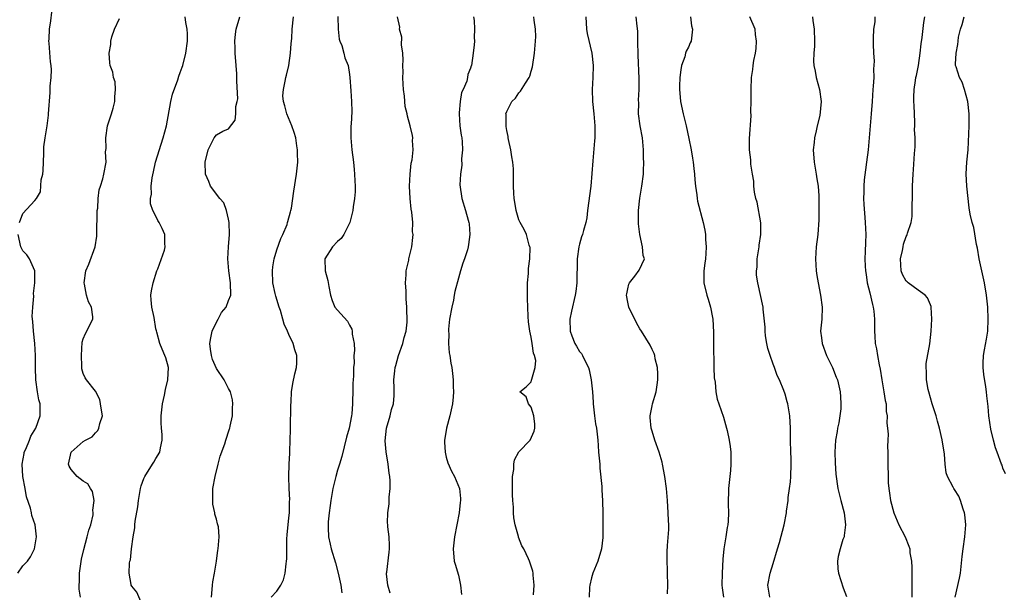
# Model space of a CAD drawing. Units: inches. Extents: x 2571000 to 2574000, y 1539000 to 1542000.
# Drawn here: x 2571838 to 2572001, y 1541632 to 1541727 of the extents above; entities that cross this region are included whole.
import ezdxf

# ---------------------------------------------------------------- set-up
doc = ezdxf.new("R2010")
doc.units = ezdxf.units.IN
doc.header["$MEASUREMENT"] = 0
doc.layers.add('LD25711539_2ft', color=143, linetype='Continuous')

msp = doc.modelspace()

# ---------------------------------------------------------------- linework, layer by layer
at = {"layer": 'LD25711539_2ft'}
for points, elevation in [([(2571838.46, 1541693), (2571839, 1541694.5), (2571841, 1541696.62), (2571841.26, 1541697), (2571841.93, 1541698.07), (2571842.05, 1541700.05), (2571842.3, 1541701), (2571842.39, 1541701.61), (2571842.42, 1541703), (2571842.5, 1541704.5), (2571842.5, 1541705.5), (2571842.7, 1541707), (2571843.04, 1541709), (2571843.24, 1541710.76), (2571843.28, 1541711), (2571843.51, 1541714.49), (2571843.53, 1541715), (2571843.53, 1541715.53), (2571843.68, 1541717), (2571843.73, 1541718.27), (2571843.68, 1541719), (2571843.6, 1541719.6), (2571843.34, 1541722.66), (2571843.32, 1541723), (2571843.36, 1541723.36), (2571843.4, 1541725), (2571843.63, 1541726.37), (2571843.8, 1541727.8)], 7490), ([(2571891.06, 1541727.06), (2571891.13, 1541725), (2571891.32, 1541723.31), (2571891.42, 1541723), (2571891.74, 1541722.26), (2571892.08, 1541721), (2571892.25, 1541720.25), (2571892.77, 1541719), (2571893, 1541717.46), (2571893.06, 1541717), (2571893.2, 1541714.8), (2571893.35, 1541713), (2571893.39, 1541711.39), (2571893.26, 1541709.26), (2571893.23, 1541709), (2571893.21, 1541707), (2571893.41, 1541705), (2571893.65, 1541703), (2571893.75, 1541701.75), (2571893.85, 1541701), (2571893.87, 1541699.87), (2571893.94, 1541699), (2571893.93, 1541698.07), (2571893.84, 1541697), (2571893.62, 1541695.62), (2571893.57, 1541695), (2571893.07, 1541693), (2571892.05, 1541691), (2571891.65, 1541690.35), (2571891, 1541689.87), (2571890.21, 1541689), (2571888.93, 1541687), (2571888.96, 1541685), (2571889.43, 1541683.43), (2571889.6, 1541682.4), (2571889.87, 1541681), (2571890.12, 1541680.12), (2571890.6, 1541679), (2571891, 1541678.51), (2571892.67, 1541676.67), (2571893, 1541676.01), (2571893.37, 1541675.37), (2571893.44, 1541675), (2571893.45, 1541674.55), (2571893.75, 1541673), (2571893.81, 1541671.81), (2571893.74, 1541671), (2571893.76, 1541669.76), (2571893.66, 1541669), (2571893.66, 1541667.66), (2571893.59, 1541667), (2571893.57, 1541666.43), (2571893.56, 1541665), (2571893.51, 1541663.51), (2571893.52, 1541663), (2571893.37, 1541661.37), (2571893.35, 1541661), (2571892.96, 1541659), (2571892.53, 1541657.47), (2571891.73, 1541654.27), (2571891.34, 1541653), (2571891, 1541652.04), (2571890.72, 1541651), (2571890.27, 1541649), (2571889.92, 1541647), (2571889.82, 1541646.18), (2571889.63, 1541645), (2571889.47, 1541643.47), (2571889.45, 1541643), (2571889.48, 1541642.52), (2571889.52, 1541641), (2571889.78, 1541639.78), (2571889.97, 1541639), (2571890.69, 1541636.69), (2571891.15, 1541635), (2571891.56, 1541633), (2571891.72, 1541631.72)], 7500), ([(2571848.53, 1541631), (2571848.34, 1541632.34), (2571848.32, 1541633), (2571848.37, 1541633.63), (2571848.4, 1541635), (2571848.7, 1541637.3), (2571849.08, 1541638.92), (2571849.67, 1541641), (2571849.9, 1541642.1), (2571850.23, 1541643), (2571850.62, 1541644.62), (2571850.65, 1541645), (2571850.6, 1541645.4), (2571850.79, 1541647), (2571850.53, 1541648.53), (2571850.18, 1541649), (2571849.77, 1541649.77), (2571849, 1541650.22), (2571847.98, 1541651), (2571847, 1541652.15), (2571846.69, 1541652.69), (2571846.57, 1541653), (2571847.02, 1541655), (2571849, 1541656.76), (2571849.38, 1541657), (2571850.45, 1541657.55), (2571851, 1541658.23), (2571851.4, 1541658.6), (2571851.6, 1541659), (2571851.73, 1541659.73), (2571852.16, 1541661), (2571852.03, 1541661.97), (2571851.87, 1541663), (2571851.73, 1541663.73), (2571851, 1541665.08), (2571849.53, 1541667), (2571849.33, 1541667.33), (2571849, 1541668.03), (2571848.79, 1541668.79), (2571848.78, 1541669), (2571848.79, 1541669.21), (2571848.7, 1541671), (2571848.82, 1541673.18), (2571849, 1541673.74), (2571849.38, 1541674.62), (2571850.6, 1541677), (2571850.6, 1541677.4), (2571850.35, 1541679), (2571849.86, 1541679.86), (2571849.55, 1541681), (2571849.22, 1541682.78), (2571849.16, 1541683), (2571849.42, 1541685), (2571849.9, 1541686.1), (2571850.99, 1541689), (2571851.27, 1541690.73), (2571851.23, 1541691.23), (2571851.3, 1541694.7), (2571851.32, 1541695), (2571851.39, 1541695.39), (2571851.47, 1541697), (2571851.61, 1541698.39), (2571851.83, 1541699), (2571852.25, 1541700.25), (2571852.41, 1541701), (2571852.78, 1541703), (2571852.7, 1541704.7), (2571852.76, 1541705.24), (2571852.71, 1541707), (2571853.01, 1541709), (2571853.66, 1541711), (2571853.94, 1541711.94), (2571854.2, 1541713), (2571854.19, 1541713.81), (2571854.33, 1541715), (2571854.26, 1541716.26), (2571854.02, 1541717), (2571853.88, 1541717.88), (2571853.47, 1541719), (2571853.4, 1541719.4), (2571853.27, 1541721), (2571853.55, 1541722.45), (2571853.54, 1541723), (2571853.73, 1541723.73), (2571854.17, 1541725), (2571855, 1541726.77)], 7492), ([(2571859, 1541629.13), (2571857.84, 1541631.84), (2571857, 1541632.86), (2571856.91, 1541633), (2571856.9, 1541633.1), (2571856.57, 1541635), (2571856.63, 1541636.63), (2571856.71, 1541637), (2571856.79, 1541637.21), (2571856.95, 1541639), (2571857.24, 1541641), (2571857.53, 1541642.47), (2571857.55, 1541643), (2571857.6, 1541643.6), (2571858.04, 1541645.96), (2571858.12, 1541647), (2571858.35, 1541648.35), (2571858.48, 1541649), (2571858.58, 1541649.42), (2571859, 1541650.67), (2571859.15, 1541651), (2571860.47, 1541653), (2571860.67, 1541653.33), (2571861, 1541653.96), (2571861.68, 1541655), (2571861.75, 1541655.75), (2571862.04, 1541657), (2571862.05, 1541657.95), (2571861.93, 1541659), (2571861.88, 1541659.88), (2571861.89, 1541661), (2571862.09, 1541663), (2571862.42, 1541664.42), (2571862.6, 1541665.4), (2571863, 1541667), (2571863.07, 1541669), (2571862.63, 1541670.63), (2571862.49, 1541671), (2571862.06, 1541672.06), (2571861.63, 1541673), (2571861.15, 1541674.85), (2571861.08, 1541675.08), (2571861, 1541675.42), (2571860.7, 1541677.3), (2571860.33, 1541679), (2571860.22, 1541680.22), (2571860.19, 1541681), (2571860.3, 1541681.7), (2571860.53, 1541683), (2571861.18, 1541685), (2571861.34, 1541685.34), (2571862.42, 1541688.42), (2571862.54, 1541689), (2571862.47, 1541689.53), (2571862.49, 1541691), (2571862.03, 1541692.03), (2571861.57, 1541693), (2571861.33, 1541693.33), (2571861, 1541694.06), (2571860.48, 1541695), (2571860.1, 1541696.1), (2571860.11, 1541697), (2571860.29, 1541697.71), (2571860.23, 1541699), (2571860.37, 1541700.37), (2571860.61, 1541701.39), (2571860.95, 1541703), (2571862.23, 1541707), (2571862.73, 1541709), (2571863.48, 1541713), (2571863.75, 1541714.25), (2571864.63, 1541716.63), (2571864.78, 1541717.22), (2571865, 1541717.83), (2571865.32, 1541718.68), (2571865.46, 1541719), (2571865.97, 1541721), (2571866.21, 1541723), (2571866.23, 1541724.23), (2571866.18, 1541725), (2571865.93, 1541726.07), (2571865.85, 1541727)], 7494), ([(2571870.17, 1541631), (2571870.28, 1541632.28), (2571870.36, 1541633), (2571870.44, 1541633.56), (2571870.7, 1541635), (2571871.02, 1541637), (2571871.22, 1541638.78), (2571871.27, 1541639), (2571871.45, 1541641), (2571871.33, 1541642.67), (2571871.25, 1541643), (2571871.17, 1541643.17), (2571871, 1541643.91), (2571870.74, 1541644.74), (2571870.74, 1541645), (2571870.41, 1541646.41), (2571870.4, 1541647), (2571870.41, 1541648.41), (2571870.44, 1541649), (2571870.78, 1541651), (2571871.29, 1541653), (2571871.65, 1541654.35), (2571872.41, 1541656.41), (2571872.58, 1541657), (2571872.65, 1541657.35), (2571873, 1541658.37), (2571873.15, 1541658.85), (2571873.21, 1541659), (2571873.3, 1541659.3), (2571873.65, 1541661), (2571873.66, 1541662.34), (2571873.73, 1541663), (2571873.66, 1541663.66), (2571873.31, 1541665), (2571873, 1541665.54), (2571872.29, 1541667), (2571871, 1541668.86), (2571870.36, 1541670.36), (2571870.19, 1541671), (2571870.03, 1541672.03), (2571869.93, 1541673), (2571870.07, 1541673.93), (2571870.31, 1541675), (2571871, 1541676.49), (2571871.32, 1541677), (2571871.87, 1541678.13), (2571872.59, 1541679), (2571873, 1541680.11), (2571873.37, 1541681), (2571873.33, 1541683), (2571873.05, 1541685), (2571872.92, 1541687), (2571873.02, 1541689), (2571873.15, 1541691), (2571873.1, 1541693), (2571873, 1541693.55), (2571872.68, 1541695), (2571872.23, 1541696.23), (2571871.55, 1541697), (2571870.05, 1541699), (2571869.76, 1541699.76), (2571869.22, 1541701), (2571869.16, 1541703), (2571869.66, 1541705), (2571870.07, 1541705.93), (2571870.61, 1541707), (2571871, 1541707.53), (2571872.09, 1541708.09), (2571873, 1541708.51), (2571874.08, 1541709.92), (2571874.21, 1541711), (2571874.22, 1541712.22), (2571874.44, 1541713), (2571874.53, 1541713.47), (2571874.38, 1541716.38), (2571874.4, 1541717), (2571874.39, 1541717.61), (2571874.29, 1541719), (2571874.12, 1541721), (2571874.1, 1541721.9), (2571874.04, 1541723), (2571874.17, 1541724.17), (2571874.29, 1541725), (2571874.87, 1541727)], 7496), ([(2571880.05, 1541631), (2571881, 1541632.01), (2571881.67, 1541633), (2571882.12, 1541633.88), (2571882.39, 1541635), (2571882.51, 1541636.51), (2571882.6, 1541637), (2571882.63, 1541637.37), (2571882.62, 1541639), (2571882.65, 1541640.65), (2571882.69, 1541641.31), (2571883, 1541644.15), (2571883.07, 1541645), (2571883.1, 1541646.9), (2571883.14, 1541647.14), (2571883.05, 1541649), (2571882.98, 1541651), (2571883.04, 1541653), (2571883.13, 1541654.87), (2571883.12, 1541655.12), (2571883.2, 1541657), (2571883.26, 1541658.74), (2571883.24, 1541659), (2571883.28, 1541662.72), (2571883.35, 1541663.35), (2571883.42, 1541665), (2571883.64, 1541666.36), (2571883.98, 1541667.98), (2571884.22, 1541669), (2571884.28, 1541669.72), (2571884.29, 1541671), (2571883.96, 1541671.96), (2571883.71, 1541673), (2571883, 1541674.45), (2571882.78, 1541675), (2571882.21, 1541676.21), (2571882, 1541677), (2571881.57, 1541678.43), (2571881.37, 1541679), (2571880.8, 1541680.8), (2571880.72, 1541681.28), (2571880.35, 1541683), (2571880.26, 1541685), (2571880.32, 1541685.68), (2571880.54, 1541687), (2571881, 1541688.49), (2571881.66, 1541690.34), (2571881.99, 1541691), (2571882.68, 1541692.68), (2571882.78, 1541693), (2571882.81, 1541693.19), (2571883.24, 1541694.76), (2571883.33, 1541695), (2571883.4, 1541695.4), (2571883.79, 1541698.21), (2571884.23, 1541701), (2571884.44, 1541703), (2571884.4, 1541704.4), (2571884.41, 1541705), (2571884.32, 1541705.68), (2571884.11, 1541707), (2571883.87, 1541707.87), (2571883.48, 1541709), (2571882.63, 1541711), (2571882.32, 1541712.32), (2571882.09, 1541713), (2571882.01, 1541713.98), (2571882.07, 1541715), (2571882.37, 1541716.37), (2571882.49, 1541717), (2571882.61, 1541717.39), (2571882.98, 1541719), (2571883.24, 1541721), (2571883.36, 1541722.64), (2571883.45, 1541723.45), (2571883.55, 1541725), (2571883.77, 1541727)], 7498), ([(2571899.71, 1541631.71), (2571899.33, 1541633), (2571899.12, 1541634.88), (2571899.12, 1541635), (2571899.15, 1541635.15), (2571899.54, 1541638.46), (2571899.63, 1541639), (2571899.59, 1541639.59), (2571899.53, 1541641), (2571899.36, 1541642.64), (2571899.31, 1541643), (2571899.3, 1541643.3), (2571899.33, 1541645), (2571899.53, 1541646.47), (2571899.57, 1541647), (2571899.58, 1541647.58), (2571899.72, 1541649), (2571899.71, 1541650.29), (2571899.64, 1541651), (2571899.54, 1541651.54), (2571899.39, 1541653), (2571899.05, 1541655.05), (2571898.91, 1541656.91), (2571899, 1541657.91), (2571899.13, 1541659), (2571899.72, 1541661), (2571899.92, 1541662.08), (2571900.25, 1541663), (2571900.36, 1541664.36), (2571900.4, 1541665.6), (2571900.35, 1541667), (2571900.47, 1541668.47), (2571900.57, 1541669), (2571900.67, 1541669.33), (2571901.1, 1541671), (2571901.81, 1541673), (2571902.04, 1541673.96), (2571902.36, 1541675), (2571902.52, 1541676.52), (2571902.55, 1541677), (2571902.5, 1541678.5), (2571902.49, 1541679), (2571902.38, 1541680.38), (2571902.34, 1541681.66), (2571902.26, 1541683), (2571902.36, 1541684.36), (2571902.38, 1541685), (2571902.78, 1541686.78), (2571902.82, 1541687), (2571903.29, 1541689), (2571903.48, 1541690.52), (2571903.5, 1541691), (2571903.44, 1541691.44), (2571903.45, 1541693), (2571903.3, 1541694.7), (2571903.2, 1541695.2), (2571903.04, 1541697), (2571902.93, 1541699), (2571903.02, 1541701), (2571903.2, 1541702.8), (2571903.36, 1541703.36), (2571903.51, 1541705), (2571903.43, 1541706.57), (2571903.47, 1541707), (2571903.4, 1541707.4), (2571903.04, 1541709), (2571902.58, 1541710.58), (2571902.54, 1541711), (2571902.22, 1541712.22), (2571902.1, 1541713.9), (2571901.93, 1541715), (2571901.87, 1541715.87), (2571901.82, 1541717), (2571901.85, 1541717.85), (2571901.82, 1541719), (2571901.86, 1541719.86), (2571901.8, 1541721), (2571901.61, 1541722.39), (2571901.66, 1541723.66), (2571901.29, 1541725), (2571901.33, 1541725.33), (2571900.92, 1541727)], 7502), ([(2571913.47, 1541727), (2571913.58, 1541726.42), (2571913.66, 1541725), (2571913.58, 1541723.58), (2571913.64, 1541723), (2571913.63, 1541722.37), (2571913.46, 1541721), (2571913.14, 1541719), (2571913.09, 1541718.91), (2571913, 1541718.56), (2571912.54, 1541717.46), (2571912.48, 1541717), (2571912.37, 1541716.37), (2571911.77, 1541715), (2571911.5, 1541714.5), (2571911.28, 1541713), (2571911.13, 1541711.13), (2571911.1, 1541711), (2571911.26, 1541709), (2571911.47, 1541707.47), (2571911.57, 1541707), (2571911.64, 1541706.36), (2571911.68, 1541705), (2571911.53, 1541703.53), (2571911.54, 1541702.46), (2571911.32, 1541701), (2571911.24, 1541699.24), (2571911.54, 1541697), (2571912.16, 1541695), (2571912.6, 1541693.4), (2571912.73, 1541693), (2571912.76, 1541692.76), (2571912.89, 1541691), (2571912.65, 1541689.35), (2571912.62, 1541689), (2571912.49, 1541688.49), (2571912.03, 1541687), (2571911.71, 1541686.29), (2571911.35, 1541685), (2571911, 1541683.82), (2571910.41, 1541681.59), (2571910.32, 1541681), (2571910.18, 1541680.18), (2571909.91, 1541679), (2571909.54, 1541677), (2571909.37, 1541675.37), (2571909.35, 1541675), (2571909.41, 1541674.59), (2571909.38, 1541673), (2571909.46, 1541671.46), (2571909.6, 1541671), (2571909.73, 1541669.73), (2571909.9, 1541669), (2571910.03, 1541668.03), (2571910.11, 1541667), (2571910.12, 1541665.88), (2571910.2, 1541665), (2571910.15, 1541664.15), (2571910.03, 1541663), (2571909.58, 1541661), (2571909.02, 1541659), (2571908.75, 1541657.25), (2571908.69, 1541657), (2571908.69, 1541656.69), (2571908.81, 1541655), (2571909, 1541654.18), (2571909.27, 1541653.27), (2571909.87, 1541651.87), (2571910.37, 1541651), (2571911.16, 1541649), (2571911.34, 1541647.34), (2571911.36, 1541647), (2571911.31, 1541646.69), (2571911.13, 1541645), (2571910.38, 1541641), (2571910.14, 1541639), (2571910.29, 1541637), (2571910.48, 1541636.48), (2571911, 1541634.64), (2571911.34, 1541633), (2571911.49, 1541631.49)], 7504), ([(2571923.42, 1541631.42), (2571923.51, 1541633), (2571923.36, 1541634.64), (2571923.38, 1541635), (2571923.31, 1541635.31), (2571922.77, 1541637), (2571922.61, 1541637.39), (2571921.82, 1541639), (2571921.49, 1541639.49), (2571920.94, 1541640.94), (2571920.92, 1541641.08), (2571920.4, 1541643), (2571920.15, 1541644.15), (2571920.1, 1541645), (2571920.09, 1541645.91), (2571919.98, 1541647), (2571919.93, 1541647.93), (2571919.96, 1541649), (2571919.95, 1541650.05), (2571919.96, 1541651), (2571920.15, 1541652.16), (2571920.15, 1541653), (2571920.26, 1541653.74), (2571921, 1541655.09), (2571922.86, 1541657), (2571923.5, 1541658.5), (2571923.65, 1541659), (2571923.63, 1541659.63), (2571923.46, 1541661), (2571923, 1541662.45), (2571922.56, 1541663), (2571922.18, 1541664.18), (2571921.16, 1541665), (2571922.2, 1541665.8), (2571923, 1541666.64), (2571923.1, 1541666.9), (2571923.11, 1541667.11), (2571923.7, 1541669), (2571923.8, 1541670.2), (2571923.59, 1541671), (2571923.39, 1541671.39), (2571923.19, 1541673), (2571923, 1541674.06), (2571922.79, 1541675), (2571922.56, 1541676.56), (2571922.54, 1541677.46), (2571922.46, 1541679), (2571922.41, 1541680.41), (2571922.41, 1541681), (2571922.43, 1541683), (2571922.56, 1541684.56), (2571922.58, 1541685.42), (2571922.8, 1541687), (2571922.85, 1541688.85), (2571922.83, 1541689), (2571922.72, 1541689.28), (2571922.27, 1541691), (2571921.87, 1541691.87), (2571921.2, 1541693), (2571921, 1541693.45), (2571920.52, 1541695), (2571920.34, 1541696.34), (2571920.2, 1541697), (2571920.15, 1541697.85), (2571920.12, 1541699), (2571920.11, 1541700.11), (2571920.13, 1541701), (2571920.11, 1541701.89), (2571920.01, 1541703), (2571919.85, 1541703.85), (2571919.69, 1541705), (2571919.29, 1541706.71), (2571919.23, 1541707), (2571919.22, 1541707.22), (2571919, 1541708.21), (2571918.9, 1541708.9), (2571918.87, 1541709), (2571918.88, 1541710.88), (2571918.86, 1541711), (2571919, 1541711.38), (2571919.83, 1541713), (2571920.42, 1541713.58), (2571921, 1541714.45), (2571921.28, 1541714.72), (2571922.07, 1541716.07), (2571922.7, 1541717), (2571922.79, 1541717.21), (2571923, 1541718.02), (2571923.22, 1541718.78), (2571923.55, 1541721), (2571923.76, 1541723), (2571923.77, 1541723.77), (2571923.76, 1541725), (2571923.54, 1541726.46), (2571923.48, 1541727)], 7506), ([(2571932.05, 1541727), (2571932.15, 1541725), (2571932.26, 1541724.26), (2571933.04, 1541721), (2571933.25, 1541719), (2571933.2, 1541717), (2571933.11, 1541715), (2571933.15, 1541713), (2571933.36, 1541711), (2571933.53, 1541709), (2571933.53, 1541707), (2571933.5, 1541706.5), (2571933.19, 1541703.19), (2571932.87, 1541699), (2571932.35, 1541695), (2571932.21, 1541693.79), (2571932.08, 1541693), (2571931.7, 1541691.7), (2571931.52, 1541691), (2571931.37, 1541690.63), (2571931, 1541689.42), (2571930.89, 1541689), (2571930.63, 1541687), (2571930.62, 1541685.38), (2571930.56, 1541684.56), (2571930.56, 1541683), (2571930.42, 1541681.58), (2571930.32, 1541681), (2571929.68, 1541678.32), (2571929.41, 1541677), (2571929.46, 1541675), (2571929.74, 1541674.26), (2571930.25, 1541673), (2571930.54, 1541672.54), (2571931, 1541671.69), (2571931.33, 1541671.33), (2571931.52, 1541671), (2571931.93, 1541670.07), (2571932.5, 1541669), (2571932.63, 1541668.63), (2571932.93, 1541667), (2571933.15, 1541665), (2571933.26, 1541663.26), (2571933.26, 1541663), (2571933.49, 1541661), (2571933.68, 1541659.68), (2571933.81, 1541659), (2571934.04, 1541657), (2571934.11, 1541656.11), (2571934.18, 1541655), (2571934.35, 1541653), (2571934.38, 1541652.38), (2571934.69, 1541649.31), (2571934.7, 1541648.7), (2571934.81, 1541647), (2571934.85, 1541644.85), (2571934.87, 1541640.87), (2571934.66, 1541639), (2571934.06, 1541637), (2571933.22, 1541635), (2571933, 1541634.21), (2571932.74, 1541633), (2571932.69, 1541632.69), (2571932.59, 1541631)], 7508), ([(2571945.57, 1541631.57), (2571945.6, 1541633), (2571945.56, 1541635), (2571945.57, 1541635.57), (2571945.5, 1541637), (2571945.49, 1541638.51), (2571945.55, 1541639.55), (2571945.77, 1541642.23), (2571945.77, 1541643), (2571945.72, 1541643.72), (2571945.69, 1541645), (2571945.55, 1541647), (2571945.38, 1541649), (2571945.12, 1541651), (2571944.74, 1541653), (2571944.65, 1541653.35), (2571944.19, 1541655), (2571943.49, 1541657), (2571943, 1541658.48), (2571942.85, 1541659), (2571942.71, 1541660.72), (2571942.67, 1541661), (2571943, 1541662.7), (2571943.07, 1541663), (2571943.69, 1541665), (2571943.87, 1541666.13), (2571943.98, 1541667), (2571943.96, 1541667.96), (2571943.89, 1541669), (2571943.53, 1541670.47), (2571943.44, 1541671), (2571943.33, 1541671.33), (2571943, 1541672.02), (2571942.7, 1541672.7), (2571941.28, 1541675), (2571941, 1541675.39), (2571940.42, 1541676.42), (2571939.17, 1541679), (2571939, 1541679.8), (2571938.8, 1541681), (2571938.82, 1541681.18), (2571939, 1541682.04), (2571939.19, 1541682.81), (2571939.27, 1541683), (2571940.15, 1541684.15), (2571940.87, 1541685.13), (2571941.73, 1541687), (2571941.54, 1541687.54), (2571941.44, 1541689), (2571940.96, 1541691), (2571940.78, 1541692.78), (2571940.79, 1541695), (2571940.99, 1541697.01), (2571941.34, 1541699), (2571941.58, 1541701), (2571941.57, 1541701.57), (2571941.64, 1541703), (2571941.61, 1541703.61), (2571941.6, 1541705), (2571941.4, 1541707), (2571941.02, 1541709.02), (2571940.78, 1541711), (2571940.8, 1541712.8), (2571940.78, 1541713.22), (2571940.86, 1541715), (2571940.85, 1541716.85), (2571940.7, 1541720.7), (2571940.68, 1541723), (2571940.65, 1541724.65), (2571940.53, 1541725.47), (2571940.38, 1541727)], 7510), ([(2571949.33, 1541727), (2571949.54, 1541725.54), (2571949.7, 1541725), (2571949.5, 1541723.5), (2571949.46, 1541723), (2571949.29, 1541722.71), (2571949, 1541722.01), (2571948.66, 1541721.34), (2571948.54, 1541721), (2571948.41, 1541720.41), (2571947.88, 1541719), (2571947.74, 1541718.26), (2571947.62, 1541717), (2571947.55, 1541715.55), (2571947.54, 1541715), (2571947.61, 1541714.39), (2571947.7, 1541713), (2571948.15, 1541711), (2571948.66, 1541709), (2571949.1, 1541706.9), (2571949.46, 1541705), (2571949.67, 1541703.67), (2571949.8, 1541703), (2571949.91, 1541701.91), (2571950.03, 1541701), (2571950.07, 1541700.07), (2571950.2, 1541699), (2571950.43, 1541697.57), (2571950.46, 1541697), (2571950.52, 1541696.52), (2571951.47, 1541693), (2571951.74, 1541691.74), (2571951.82, 1541691), (2571951.83, 1541690.17), (2571951.95, 1541689), (2571951.9, 1541687.9), (2571951.83, 1541687), (2571951.75, 1541686.25), (2571951.56, 1541685), (2571951.56, 1541683.56), (2571951.58, 1541683), (2571952.08, 1541681), (2571952.3, 1541680.3), (2571952.67, 1541679), (2571953, 1541677.29), (2571953.04, 1541677), (2571953.16, 1541674.84), (2571953.16, 1541671.16), (2571953.19, 1541670.81), (2571953.22, 1541669), (2571953.28, 1541667.28), (2571953.41, 1541666.59), (2571953.55, 1541665), (2571953.79, 1541663.79), (2571954.04, 1541663), (2571954.8, 1541660.8), (2571955.32, 1541659), (2571955.4, 1541658.6), (2571955.77, 1541657), (2571955.93, 1541655.93), (2571956.01, 1541655), (2571956, 1541654), (2571956.04, 1541653), (2571955.95, 1541651.95), (2571955.63, 1541649), (2571955.61, 1541646.39), (2571955.66, 1541645), (2571955.58, 1541643.58), (2571955.52, 1541643), (2571955.43, 1541642.57), (2571955.21, 1541641), (2571954.88, 1541639), (2571954.69, 1541637.31), (2571954.57, 1541635), (2571954.56, 1541633), (2571954.58, 1541632.58), (2571954.8, 1541631)], 7512), ([(2571962.47, 1541631), (2571962.15, 1541633), (2571962.52, 1541635), (2571963, 1541636.6), (2571963.76, 1541639), (2571964.06, 1541640.06), (2571964.82, 1541643), (2571965.23, 1541645), (2571965.24, 1541645.24), (2571965.5, 1541647), (2571965.52, 1541647.52), (2571965.74, 1541649), (2571965.87, 1541650.13), (2571965.93, 1541651), (2571965.98, 1541653), (2571965.97, 1541653.97), (2571965.92, 1541655), (2571965.86, 1541657), (2571965.86, 1541659), (2571965.77, 1541661), (2571965.67, 1541661.67), (2571965.45, 1541663), (2571965.35, 1541663.35), (2571965, 1541664.59), (2571964.8, 1541665.2), (2571964.08, 1541667), (2571963.7, 1541667.7), (2571963.25, 1541669), (2571963, 1541669.59), (2571962.5, 1541671), (2571962.14, 1541672.14), (2571961.96, 1541673), (2571961.77, 1541674.23), (2571961.67, 1541675), (2571961.69, 1541675.69), (2571961.34, 1541678.66), (2571961.34, 1541679), (2571960.47, 1541683), (2571960.29, 1541684.29), (2571960.28, 1541685), (2571960.36, 1541685.64), (2571960.4, 1541687), (2571960.69, 1541689), (2571960.72, 1541689.28), (2571960.97, 1541691), (2571960.97, 1541692.97), (2571960.35, 1541696.35), (2571960.16, 1541697), (2571959.96, 1541698.04), (2571959.85, 1541699), (2571959.82, 1541699.82), (2571959.61, 1541701), (2571959.34, 1541702.66), (2571959.35, 1541703.35), (2571959.12, 1541705), (2571959.1, 1541706.9), (2571959.37, 1541710.63), (2571959.35, 1541711.35), (2571959.39, 1541713), (2571959.4, 1541714.6), (2571959.38, 1541715), (2571959.45, 1541717), (2571959.66, 1541718.34), (2571959.71, 1541719), (2571959.82, 1541719.82), (2571960.09, 1541721), (2571960.23, 1541721.77), (2571960.28, 1541723), (2571960.11, 1541724.11), (2571960.02, 1541725), (2571959.19, 1541727)], 7514), ([(2571969.53, 1541727), (2571969.6, 1541726.4), (2571969.8, 1541725), (2571969.85, 1541723), (2571969.84, 1541722.16), (2571969.76, 1541721), (2571969.7, 1541719.7), (2571969.74, 1541719), (2571969.94, 1541718.06), (2571970.1, 1541717), (2571970.67, 1541715), (2571970.93, 1541713), (2571970.71, 1541710.71), (2571970.31, 1541709), (2571970.15, 1541708.15), (2571969.87, 1541707), (2571969.77, 1541706.23), (2571969.65, 1541705), (2571969.79, 1541703), (2571970.13, 1541701), (2571970.24, 1541700.24), (2571970.44, 1541699), (2571970.57, 1541697.43), (2571970.59, 1541697), (2571970.57, 1541696.57), (2571970.59, 1541695), (2571970.56, 1541693.44), (2571970.38, 1541691), (2571970.15, 1541689), (2571969.99, 1541687), (2571970.1, 1541685), (2571970.25, 1541684.26), (2571970.46, 1541683), (2571970.86, 1541681), (2571971.12, 1541679), (2571971.05, 1541677), (2571970.84, 1541675), (2571971, 1541673.95), (2571971.11, 1541673), (2571971.86, 1541671), (2571972.84, 1541669), (2571973.44, 1541667.44), (2571973.63, 1541667), (2571974.09, 1541665), (2571974.17, 1541664.17), (2571974.22, 1541663), (2571974.2, 1541662.2), (2571973.87, 1541659.87), (2571973.67, 1541659), (2571973.57, 1541658.43), (2571973.34, 1541657), (2571973.2, 1541655), (2571973.24, 1541653.24), (2571973.39, 1541651.39), (2571973.73, 1541649), (2571974.21, 1541647), (2571974.73, 1541645), (2571974.98, 1541643), (2571974.78, 1541641.22), (2571974.73, 1541641), (2571974.56, 1541640.56), (2571974.08, 1541639), (2571973.77, 1541637.77), (2571973.63, 1541637), (2571973.7, 1541635.7), (2571973.8, 1541635), (2571974.23, 1541633.77), (2571974.59, 1541632.59), (2571975.12, 1541631.12)], 7516), ([(2571979.84, 1541727), (2571979.8, 1541726.2), (2571979.62, 1541725), (2571979.52, 1541723.52), (2571979.52, 1541722.48), (2571979.59, 1541721), (2571979.73, 1541719.73), (2571979.67, 1541719), (2571979.59, 1541718.41), (2571979.63, 1541717), (2571979.56, 1541715.56), (2571979.51, 1541715), (2571979.38, 1541713), (2571979.22, 1541711), (2571978.72, 1541705), (2571978.46, 1541703), (2571978.26, 1541701.74), (2571978.08, 1541700.08), (2571977.98, 1541699), (2571978, 1541698), (2571977.94, 1541697), (2571977.99, 1541695.99), (2571978.15, 1541693.85), (2571978.23, 1541693), (2571978.31, 1541691), (2571978.29, 1541689.71), (2571978.21, 1541688.21), (2571978.18, 1541687), (2571978.22, 1541685.78), (2571978.27, 1541685), (2571978.38, 1541684.38), (2571978.58, 1541683), (2571979, 1541681.38), (2571979.43, 1541679.43), (2571979.57, 1541679), (2571979.67, 1541678.33), (2571979.79, 1541677), (2571979.76, 1541675), (2571979.8, 1541674.2), (2571979.89, 1541673), (2571980.09, 1541672.09), (2571980.27, 1541671), (2571980.55, 1541669.45), (2571980.72, 1541668.72), (2571980.97, 1541667), (2571981.33, 1541665), (2571981.54, 1541663.54), (2571981.67, 1541663), (2571981.72, 1541661.72), (2571981.87, 1541661), (2571981.82, 1541659.82), (2571981.93, 1541659), (2571982, 1541658), (2571981.95, 1541657), (2571981.92, 1541655.92), (2571981.95, 1541655), (2571981.95, 1541653), (2571982, 1541651), (2571982.05, 1541649.95), (2571982.12, 1541649), (2571982.25, 1541648.25), (2571982.41, 1541647), (2571982.95, 1541645), (2571983.81, 1541643), (2571984.82, 1541641), (2571985.46, 1541639.46), (2571985.58, 1541639), (2571985.62, 1541638.38), (2571985.86, 1541637), (2571985.94, 1541635.94), (2571985.91, 1541634.09), (2571985.94, 1541633), (2571985.91, 1541631)], 7518), ([(2571993.08, 1541631), (2571993.81, 1541634.19), (2571993.97, 1541635), (2571994.26, 1541637.74), (2571994.42, 1541639), (2571994.72, 1541641), (2571994.86, 1541643), (2571994.69, 1541644.69), (2571994.64, 1541645), (2571994.4, 1541645.6), (2571993.98, 1541647), (2571993.71, 1541647.71), (2571993, 1541648.86), (2571992.89, 1541649), (2571992.78, 1541649.22), (2571991.81, 1541651), (2571991.6, 1541651.6), (2571991.47, 1541653), (2571991.34, 1541654.66), (2571990.97, 1541657.03), (2571990.52, 1541659), (2571990.16, 1541660.16), (2571989.95, 1541661), (2571989.3, 1541663), (2571988.72, 1541665), (2571988.64, 1541665.36), (2571988.35, 1541667), (2571988.35, 1541668.34), (2571988.28, 1541669), (2571988.31, 1541669.69), (2571988.91, 1541672.91), (2571989.12, 1541675), (2571989.24, 1541677), (2571989.15, 1541679), (2571989.13, 1541679.13), (2571989, 1541679.4), (2571988.55, 1541680.55), (2571988.14, 1541681), (2571987, 1541681.83), (2571985.35, 1541683), (2571985.18, 1541683.18), (2571985, 1541683.32), (2571984.41, 1541684.41), (2571984.2, 1541685), (2571984.07, 1541687), (2571984.38, 1541688.38), (2571984.48, 1541689), (2571984.57, 1541689.43), (2571985, 1541690.69), (2571985.13, 1541690.87), (2571985.18, 1541691), (2571985.22, 1541691.22), (2571985.82, 1541693), (2571985.98, 1541694.02), (2571986.05, 1541699), (2571986.08, 1541700.08), (2571986.15, 1541701), (2571986.24, 1541701.76), (2571986.39, 1541704.39), (2571986.5, 1541705.5), (2571986.47, 1541707), (2571986.4, 1541708.4), (2571986.42, 1541709), (2571986.42, 1541709.58), (2571986.34, 1541712.34), (2571986.29, 1541713), (2571986.28, 1541713.72), (2571986.3, 1541715), (2571986.52, 1541716.52), (2571986.61, 1541717), (2571986.7, 1541717.3), (2571987.05, 1541718.95), (2571987.32, 1541721), (2571987.46, 1541722.54), (2571987.63, 1541723.63), (2571987.9, 1541726.1), (2571988.09, 1541727)], 7520), ([(2572001.42, 1541651.42), (2572001, 1541652.34), (2572000.85, 1541652.85), (2572000.78, 1541653), (2572000.04, 1541655), (2571999.74, 1541655.74), (2571999.46, 1541657), (2571999, 1541658.8), (2571998.67, 1541661), (2571998.55, 1541662.55), (2571998.34, 1541664.34), (2571998.29, 1541665), (2571998.19, 1541665.81), (2571997.86, 1541667.86), (2571997.72, 1541669), (2571997.72, 1541669.72), (2571997.76, 1541671), (2571997.93, 1541671.93), (2571998.29, 1541673.71), (2571998.49, 1541675), (2571998.58, 1541677), (2571998.5, 1541679), (2571998.28, 1541681), (2571997.92, 1541683), (2571997.48, 1541685), (2571997.07, 1541687), (2571996.77, 1541688.77), (2571996.61, 1541689.39), (2571996.18, 1541692.18), (2571995.91, 1541693), (2571995.6, 1541694.4), (2571995.43, 1541695.43), (2571995.04, 1541699), (2571994.92, 1541701.08), (2571995.02, 1541702.98), (2571995.22, 1541705), (2571995.39, 1541709), (2571995.42, 1541710.58), (2571995.42, 1541711), (2571995.2, 1541713), (2571994.65, 1541715), (2571994.24, 1541716.24), (2571993.84, 1541717), (2571993.26, 1541718.74), (2571993.18, 1541719), (2571993.17, 1541719.17), (2571993.24, 1541721), (2571993.55, 1541722.45), (2571993.58, 1541723), (2571993.67, 1541723.67), (2571993.96, 1541725), (2571994.24, 1541725.76), (2571994.58, 1541727)], 7522), ([(2571838.2, 1541635), (2571839, 1541636.23), (2571839.77, 1541637), (2571840.28, 1541637.72), (2571840.93, 1541639), (2571841.27, 1541641), (2571841.05, 1541643), (2571840.51, 1541644.51), (2571840.44, 1541645), (2571840.27, 1541645.73), (2571839.63, 1541647.63), (2571839.4, 1541649), (2571839.02, 1541651), (2571838.89, 1541653), (2571839.21, 1541654.79), (2571839.26, 1541655), (2571839.5, 1541655.5), (2571840.11, 1541657), (2571840.35, 1541657.65), (2571841.15, 1541659), (2571841.86, 1541661), (2571841.88, 1541662.12), (2571841.87, 1541663), (2571841.68, 1541663.68), (2571841.46, 1541665), (2571841.15, 1541667), (2571841.1, 1541669), (2571841.13, 1541671), (2571840.98, 1541673), (2571840.75, 1541675), (2571840.65, 1541676.65), (2571840.57, 1541677.43), (2571840.64, 1541679), (2571840.81, 1541680.81), (2571840.76, 1541681.24), (2571840.98, 1541683), (2571840.98, 1541684.98), (2571840.11, 1541687), (2571839.67, 1541687.67), (2571839, 1541688.34), (2571838.78, 1541688.78), (2571838.68, 1541689), (2571838.22, 1541691)], 7490)]:
    msp.add_lwpolyline(points, dxfattribs=dict(at, elevation=elevation))

doc.saveas('drawing.dxf')
